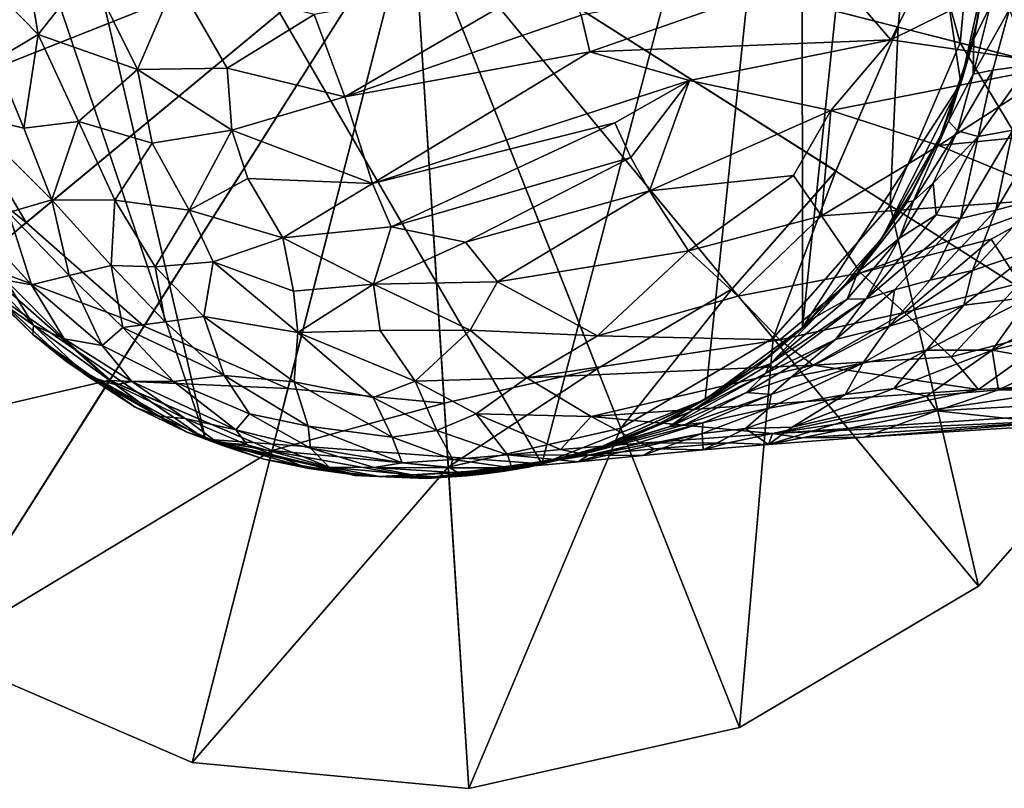
# Model space of a CAD drawing. Units: inches. Extents: x -4.56 to 4.55, y -3.28 to 3.29.
# Drawn here: x 1.55 to 2.58, y 0.9 to 1.7 of the extents above; entities that cross this region are included whole.
import ezdxf

# ---------------------------------------------------------------- set-up
doc = ezdxf.new("R2010")
doc.units = ezdxf.units.IN
doc.layers.get('0').update_dxf_attribs({"true_color": 0xc2ced6})

msp = doc.modelspace()

# ---------------------------------------------------------------- linework, layer by layer
for points in [[(1.5168, 2.2312), (2.367, 2.2694), (2.0947, 1.237), (1.5168, 2.2312)], [(2.0947, 1.237), (2.367, 2.2694), (2.2656, 1.3045), (2.0947, 1.237)], [(2.3675, 1.3798), (2.2656, 1.3045), (2.367, 2.2694), (2.3675, 1.3798)], [(2.3675, 1.3798), (2.367, 2.2694), (2.4508, 2.1753), (2.3675, 1.3798)], [(1.5168, 2.2312), (1.7428, 1.2628), (1.448, 2.1402), (1.5168, 2.2312)], [(2.0947, 1.237), (1.7428, 1.2628), (1.5168, 2.2312), (2.0947, 1.237)], [(2.3675, 1.3798), (2.4508, 2.1753), (2.5331, 1.6355), (2.3675, 1.3798)], [(2.5331, 1.6355), (2.4508, 2.1753), (2.5596, 1.7557), (2.5331, 1.6355)], [(1.5155, 1.4189), (1.448, 2.1402), (1.7428, 1.2628), (1.5155, 1.4189)], [(1.9594, 1.8244), (2.8861, 1.8833), (2.8589, 1.594), (1.9594, 1.8244)], [(1.9594, 1.8244), (2.4676, 1.6942), (2.483, 1.8577), (1.9594, 1.8244)], [(2.483, 1.8577), (2.4676, 1.6942), (2.5326, 1.6776), (2.483, 1.8577)], [(2.4676, 1.6942), (2.483, 1.8577), (2.483, 1.8577), (2.4676, 1.6942)], [(2.483, 1.8577), (2.4676, 1.6942), (2.4676, 1.6942), (2.483, 1.8577)], [(2.5326, 1.6776), (2.5499, 1.8619), (2.483, 1.8577), (2.5326, 1.6776)], [(2.5499, 1.8619), (2.5326, 1.6776), (2.8589, 1.594), (2.5499, 1.8619)], [(2.5326, 1.6776), (2.5499, 1.8619), (2.5499, 1.8619), (2.5326, 1.6776)], [(2.5499, 1.8619), (2.5326, 1.6776), (2.5326, 1.6776), (2.5499, 1.8619)], [(1.9594, 1.8244), (1.0962, 1.482), (1.0326, 1.7655), (1.9594, 1.8244)], [(1.9594, 1.8244), (1.2442, 1.232), (1.0962, 1.482), (1.9594, 1.8244)], [(1.9594, 1.8244), (1.4623, 1.04), (1.2442, 1.232), (1.9594, 1.8244)], [(1.9594, 1.8244), (1.4358, 1.7911), (1.4717, 1.6309), (1.9594, 1.8244)], [(1.9594, 1.8244), (1.729, 0.9248), (1.4623, 1.04), (1.9594, 1.8244)], [(1.9594, 1.8244), (1.4717, 1.6309), (1.5553, 1.4897), (1.9594, 1.8244)], [(1.9594, 1.8244), (1.5553, 1.4897), (1.6785, 1.3812), (1.9594, 1.8244)], [(1.9594, 1.8244), (1.6785, 1.3812), (1.8292, 1.3161), (1.9594, 1.8244)], [(1.9594, 1.8244), (2.0183, 0.8976), (1.729, 0.9248), (1.9594, 1.8244)], [(1.9594, 1.8244), (1.8292, 1.3161), (1.9926, 1.3008), (1.9594, 1.8244)], [(1.9594, 1.8244), (2.3018, 0.9612), (2.0183, 0.8976), (1.9594, 1.8244)], [(1.9594, 1.8244), (2.5517, 1.1093), (2.3018, 0.9612), (1.9594, 1.8244)], [(1.9594, 1.8244), (2.7437, 1.3273), (2.5517, 1.1093), (1.9594, 1.8244)], [(1.9594, 1.8244), (2.8589, 1.594), (2.7437, 1.3273), (1.9594, 1.8244)], [(1.9594, 1.8244), (1.9926, 1.3008), (2.1528, 1.3367), (1.9594, 1.8244)], [(1.9594, 1.8244), (2.1528, 1.3367), (2.2941, 1.4204), (1.9594, 1.8244)], [(1.9594, 1.8244), (2.2941, 1.4204), (2.4025, 1.5436), (1.9594, 1.8244)], [(1.9594, 1.8244), (2.4025, 1.5436), (2.4676, 1.6942), (1.9594, 1.8244)], [(2.4599, 1.6809), (2.5326, 1.8244), (2.3955, 1.7557), (2.4599, 1.6809)], [(2.6747, 1.7872), (2.5326, 1.8244), (2.4599, 1.6809), (2.6747, 1.7872)], [(1.5005, 1.7551), (1.5678, 1.6864), (1.549, 1.7986), (1.5005, 1.7551)], [(1.549, 1.7986), (1.5678, 1.6864), (1.6204, 1.7535), (1.549, 1.7986)], [(2.4599, 1.6809), (2.641, 1.6546), (2.6747, 1.7872), (2.4599, 1.6809)], [(1.523, 1.6598), (1.5678, 1.6864), (1.5005, 1.7551), (1.523, 1.6598)], [(1.6717, 1.6498), (1.6204, 1.7535), (1.5678, 1.6864), (1.6717, 1.6498)], [(1.7121, 1.744), (1.6204, 1.7535), (1.6717, 1.6498), (1.7121, 1.744)], [(2.1161, 1.7532), (1.8567, 1.7073), (1.8886, 1.6212), (2.1161, 1.7532)], [(1.8886, 1.6212), (2.136, 1.7066), (2.1161, 1.7532), (1.8886, 1.6212)], [(2.1451, 1.6683), (2.3955, 1.7557), (2.136, 1.7066), (2.1451, 1.6683)], [(2.4599, 1.6809), (2.3955, 1.7557), (2.1451, 1.6683), (2.4599, 1.6809)], [(2.5331, 1.6355), (2.5596, 1.7557), (2.5507, 1.7018), (2.5331, 1.6355)], [(2.5507, 1.7018), (2.5601, 1.7613), (2.5469, 1.6816), (2.5507, 1.7018)], [(2.5469, 1.6816), (2.5601, 1.7613), (2.5611, 1.7603), (2.5469, 1.6816)], [(2.5469, 1.6816), (2.5611, 1.7603), (2.564, 1.7161), (2.5469, 1.6816)], [(2.5507, 1.7018), (2.5596, 1.7557), (2.5601, 1.7613), (2.5507, 1.7018)], [(1.7656, 1.651), (1.7121, 1.744), (1.6717, 1.6498), (1.7656, 1.651)], [(1.7121, 1.744), (1.7656, 1.651), (1.8567, 1.7073), (1.7121, 1.744)], [(2.546, 1.6448), (2.564, 1.7161), (2.5841, 1.7129), (2.546, 1.6448)], [(2.546, 1.6448), (2.5469, 1.6816), (2.564, 1.7161), (2.546, 1.6448)], [(2.5841, 1.7129), (2.5667, 1.6489), (2.546, 1.6448), (2.5841, 1.7129)], [(2.6043, 1.6543), (2.5667, 1.6489), (2.5841, 1.7129), (2.6043, 1.6543)], [(1.8886, 1.6212), (1.8567, 1.7073), (1.7656, 1.651), (1.8886, 1.6212)], [(2.1451, 1.6683), (2.136, 1.7066), (1.8886, 1.6212), (2.1451, 1.6683)], [(2.5331, 1.6355), (2.5507, 1.7018), (2.5341, 1.6387), (2.5331, 1.6355)], [(2.5507, 1.7018), (2.5469, 1.6816), (2.5341, 1.6387), (2.5507, 1.7018)], [(2.4676, 1.6942), (2.4025, 1.5435), (2.4592, 1.5076), (2.4676, 1.6942)], [(2.4025, 1.5435), (2.4676, 1.6942), (2.4676, 1.6942), (2.4025, 1.5435)], [(2.4676, 1.6942), (2.4025, 1.5436), (2.4025, 1.5435), (2.4676, 1.6942)], [(2.4592, 1.5076), (2.5326, 1.6776), (2.4676, 1.6942), (2.4592, 1.5076)], [(1.5678, 1.6864), (1.523, 1.6598), (1.5527, 1.5883), (1.5678, 1.6864)], [(1.5527, 1.5883), (1.6099, 1.5954), (1.5678, 1.6864), (1.5527, 1.5883)], [(1.5678, 1.6864), (1.6099, 1.5954), (1.6717, 1.6498), (1.5678, 1.6864)], [(2.1451, 1.6683), (2.2494, 1.6383), (2.4599, 1.6809), (2.1451, 1.6683)], [(2.4599, 1.6809), (2.2494, 1.6383), (2.3972, 1.6069), (2.4599, 1.6809)], [(2.4599, 1.6809), (2.3972, 1.6069), (2.641, 1.6546), (2.4599, 1.6809)], [(2.5202, 1.5956), (2.5118, 1.5804), (2.5469, 1.6816), (2.5202, 1.5956)], [(2.5469, 1.6816), (2.5118, 1.5804), (2.5341, 1.6387), (2.5469, 1.6816)], [(2.5202, 1.5956), (2.5469, 1.6816), (2.546, 1.6448), (2.5202, 1.5956)], [(2.5326, 1.6776), (2.4592, 1.5076), (2.7437, 1.3273), (2.5326, 1.6776)], [(2.4592, 1.5076), (2.5326, 1.6776), (2.5326, 1.6776), (2.4592, 1.5076)], [(2.5326, 1.6776), (2.4592, 1.5076), (2.4592, 1.5076), (2.5326, 1.6776)], [(2.7437, 1.3273), (2.8589, 1.594), (2.5326, 1.6776), (2.7437, 1.3273)], [(1.5527, 1.5883), (1.523, 1.6598), (1.4923, 1.6031), (1.5527, 1.5883)], [(1.9176, 1.5304), (2.1451, 1.6683), (1.8886, 1.6212), (1.9176, 1.5304)], [(2.2494, 1.6383), (2.1451, 1.6683), (1.9176, 1.5304), (2.2494, 1.6383)], [(1.6099, 1.5954), (1.6871, 1.5727), (1.6717, 1.6498), (1.6099, 1.5954)], [(1.7704, 1.5863), (1.7656, 1.651), (1.6717, 1.6498), (1.7704, 1.5863)], [(1.6717, 1.6498), (1.6871, 1.5727), (1.7704, 1.5863), (1.6717, 1.6498)], [(1.8886, 1.6212), (1.7656, 1.651), (1.7704, 1.5863), (1.8886, 1.6212)], [(2.641, 1.6546), (2.3972, 1.6069), (2.5101, 1.5701), (2.641, 1.6546)], [(2.6875, 1.588), (2.641, 1.6546), (2.5101, 1.5701), (2.6875, 1.588)], [(2.5296, 1.5855), (2.546, 1.6448), (2.5667, 1.6489), (2.5296, 1.5855)], [(2.5667, 1.6489), (2.5512, 1.5795), (2.5296, 1.5855), (2.5667, 1.6489)], [(2.6043, 1.6543), (2.5512, 1.5795), (2.5667, 1.6489), (2.6043, 1.6543)], [(2.6043, 1.6543), (2.5875, 1.5861), (2.5512, 1.5795), (2.6043, 1.6543)], [(2.1712, 1.5938), (2.2494, 1.6383), (1.9176, 1.5304), (2.1712, 1.5938)], [(2.1712, 1.5938), (2.1881, 1.5578), (2.2494, 1.6383), (2.1712, 1.5938)], [(2.1881, 1.5578), (2.2076, 1.5229), (2.2494, 1.6383), (2.1881, 1.5578)], [(2.3972, 1.6069), (2.2494, 1.6383), (2.2076, 1.5229), (2.3972, 1.6069)], [(2.5341, 1.6387), (2.5118, 1.5804), (2.5331, 1.6355), (2.5341, 1.6387)], [(2.5341, 1.6387), (2.5118, 1.5804), (2.5118, 1.5804), (2.5341, 1.6387)], [(2.546, 1.6448), (2.5296, 1.5855), (2.5202, 1.5956), (2.546, 1.6448)], [(1.5553, 1.4897), (1.4717, 1.6309), (1.4093, 1.6062), (1.5553, 1.4897)], [(1.4717, 1.6309), (1.5553, 1.4897), (1.5553, 1.4897), (1.4717, 1.6309)], [(1.5553, 1.4897), (1.4717, 1.6309), (1.4717, 1.6309), (1.5553, 1.4897)], [(2.3675, 1.3798), (2.5331, 1.6355), (2.4508, 1.4735), (2.3675, 1.3798)], [(2.4508, 1.4735), (2.5331, 1.6355), (2.5118, 1.5804), (2.4508, 1.4735)], [(1.9176, 1.5304), (1.8886, 1.6212), (1.7704, 1.5863), (1.9176, 1.5304)], [(1.4093, 1.6062), (1.5036, 1.4469), (1.5553, 1.4897), (1.4093, 1.6062)], [(1.5821, 1.5133), (1.5527, 1.5883), (1.4923, 1.6031), (1.5821, 1.5133)], [(1.4923, 1.6031), (1.5367, 1.5), (1.5821, 1.5133), (1.4923, 1.6031)], [(2.2076, 1.5229), (2.3581, 1.5387), (2.3972, 1.6069), (2.2076, 1.5229)], [(2.3581, 1.5387), (2.3875, 1.4965), (2.3972, 1.6069), (2.3581, 1.5387)], [(2.3972, 1.6069), (2.3875, 1.4965), (2.5101, 1.5701), (2.3972, 1.6069)], [(1.6099, 1.5954), (1.5527, 1.5883), (1.5821, 1.5133), (1.6099, 1.5954)], [(1.5821, 1.5133), (1.6481, 1.5129), (1.6099, 1.5954), (1.5821, 1.5133)], [(1.6099, 1.5954), (1.6481, 1.5129), (1.6871, 1.5727), (1.6099, 1.5954)], [(1.9371, 1.4852), (2.1712, 1.5938), (1.9176, 1.5304), (1.9371, 1.4852)], [(2.1881, 1.5578), (2.1712, 1.5938), (1.9371, 1.4852), (2.1881, 1.5578)], [(2.5202, 1.5956), (2.4771, 1.5109), (2.5118, 1.5804), (2.5202, 1.5956)], [(2.4771, 1.5109), (2.5202, 1.5956), (2.4838, 1.5123), (2.4771, 1.5109)], [(2.5296, 1.5855), (2.4838, 1.5123), (2.5202, 1.5956), (2.5296, 1.5855)], [(2.5101, 1.5701), (2.6434, 1.515), (2.6875, 1.588), (2.5101, 1.5701)], [(2.6241, 1.5935), (2.6159, 1.5152), (2.5699, 1.5026), (2.6241, 1.5935)], [(2.5875, 1.5861), (2.6241, 1.5935), (2.5699, 1.5026), (2.5875, 1.5861)], [(1.7704, 1.5863), (1.6871, 1.5727), (1.7258, 1.5024), (1.7704, 1.5863)], [(1.7258, 1.5024), (1.7871, 1.5356), (1.7704, 1.5863), (1.7258, 1.5024)], [(1.7704, 1.5863), (1.7871, 1.5356), (1.9176, 1.5304), (1.7704, 1.5863)], [(2.5118, 1.5804), (2.45, 1.4725), (2.4508, 1.4735), (2.5118, 1.5804)], [(2.5118, 1.5804), (2.4816, 1.5212), (2.45, 1.4725), (2.5118, 1.5804)], [(2.4508, 1.4735), (2.5118, 1.5804), (2.5118, 1.5804), (2.4508, 1.4735)], [(2.4771, 1.5109), (2.4816, 1.5212), (2.5118, 1.5804), (2.4771, 1.5109)], [(2.5296, 1.5855), (2.5044, 1.5308), (2.4838, 1.5123), (2.5296, 1.5855)], [(2.5044, 1.5308), (2.5296, 1.5855), (2.5512, 1.5795), (2.5044, 1.5308)], [(2.5044, 1.5308), (2.5512, 1.5795), (2.5073, 1.4976), (2.5044, 1.5308)], [(2.5327, 1.4938), (2.5073, 1.4976), (2.5512, 1.5795), (2.5327, 1.4938)], [(2.5699, 1.5026), (2.5327, 1.4938), (2.5875, 1.5861), (2.5699, 1.5026)], [(2.5512, 1.5795), (2.5875, 1.5861), (2.5327, 1.4938), (2.5512, 1.5795)], [(1.7258, 1.5024), (1.6871, 1.5727), (1.6481, 1.5129), (1.7258, 1.5024)], [(2.5101, 1.5701), (2.3875, 1.4965), (2.6434, 1.515), (2.5101, 1.5701)], [(1.9371, 1.4852), (2.0148, 1.4691), (2.1881, 1.5578), (1.9371, 1.4852)], [(2.2076, 1.5229), (2.1881, 1.5578), (2.0148, 1.4691), (2.2076, 1.5229)], [(1.8239, 1.4737), (1.7871, 1.5356), (1.7258, 1.5024), (1.8239, 1.4737)], [(1.9176, 1.5304), (1.7871, 1.5356), (1.8239, 1.4737), (1.9176, 1.5304)], [(2.2076, 1.5229), (2.2484, 1.4599), (2.3581, 1.5387), (2.2076, 1.5229)], [(2.3581, 1.5387), (2.2484, 1.4599), (2.3875, 1.4965), (2.3581, 1.5387)], [(2.2941, 1.4203), (2.4025, 1.5435), (2.4025, 1.5436), (2.2941, 1.4203)], [(2.4025, 1.5436), (2.2941, 1.4204), (2.2941, 1.4203), (2.4025, 1.5436)], [(2.4025, 1.5435), (2.2941, 1.4203), (2.3369, 1.3687), (2.4025, 1.5435)], [(2.3369, 1.3687), (2.4592, 1.5076), (2.4025, 1.5435), (2.3369, 1.3687)], [(1.9176, 1.5304), (1.8239, 1.4737), (1.9371, 1.4852), (1.9176, 1.5304)], [(2.5044, 1.5308), (2.5073, 1.4976), (2.4689, 1.4732), (2.5044, 1.5308)], [(2.4838, 1.5123), (2.5044, 1.5308), (2.4689, 1.4732), (2.4838, 1.5123)], [(2.0484, 1.4275), (2.2076, 1.5229), (2.0148, 1.4691), (2.0484, 1.4275)], [(2.2484, 1.4599), (2.2076, 1.5229), (2.0484, 1.4275), (2.2484, 1.4599)], [(2.3875, 1.4965), (2.4283, 1.4371), (2.6434, 1.515), (2.3875, 1.4965)], [(2.6434, 1.515), (2.4283, 1.4371), (2.5651, 1.4721), (2.6434, 1.515)], [(2.45, 1.4725), (2.4816, 1.5212), (2.4771, 1.5109), (2.45, 1.4725)], [(2.6159, 1.5152), (2.6095, 1.461), (2.5455, 1.4396), (2.6159, 1.5152)], [(2.6159, 1.5152), (2.5455, 1.4396), (2.5699, 1.5026), (2.6159, 1.5152)], [(2.5651, 1.4721), (2.595, 1.4263), (2.6434, 1.515), (2.5651, 1.4721)], [(1.5821, 1.5133), (1.5367, 1.5), (1.6004, 1.4342), (1.5821, 1.5133)], [(1.6004, 1.4342), (1.6441, 1.4448), (1.5821, 1.5133), (1.6004, 1.4342)], [(1.6481, 1.5129), (1.5821, 1.5133), (1.6441, 1.4448), (1.6481, 1.5129)], [(1.6441, 1.4448), (1.6904, 1.4432), (1.6481, 1.5129), (1.6441, 1.4448)], [(1.7258, 1.5024), (1.6481, 1.5129), (1.6904, 1.4432), (1.7258, 1.5024)], [(2.4592, 1.5076), (2.3369, 1.3687), (2.5517, 1.1093), (2.4592, 1.5076)], [(2.3369, 1.3687), (2.4592, 1.5076), (2.4592, 1.5076), (2.3369, 1.3687)], [(2.4592, 1.5076), (2.3369, 1.3687), (2.3369, 1.3687), (2.4592, 1.5076)], [(2.4838, 1.5123), (2.4689, 1.4732), (2.4254, 1.4378), (2.4838, 1.5123)], [(2.4254, 1.4378), (2.4771, 1.5109), (2.4838, 1.5123), (2.4254, 1.4378)], [(2.45, 1.4725), (2.4771, 1.5109), (2.4254, 1.4378), (2.45, 1.4725)], [(2.5517, 1.1093), (2.7437, 1.3273), (2.4592, 1.5076), (2.5517, 1.1093)], [(1.5367, 1.5), (1.4882, 1.5036), (1.5608, 1.4243), (1.5367, 1.5)], [(1.4882, 1.5036), (1.5341, 1.4293), (1.5608, 1.4243), (1.4882, 1.5036)], [(1.5608, 1.4243), (1.6004, 1.4342), (1.5367, 1.5), (1.5608, 1.4243)], [(1.6904, 1.4432), (1.751, 1.4485), (1.7258, 1.5024), (1.6904, 1.4432)], [(1.7258, 1.5024), (1.751, 1.4485), (1.8239, 1.4737), (1.7258, 1.5024)], [(2.2484, 1.4599), (2.2998, 1.4126), (2.3875, 1.4965), (2.2484, 1.4599)], [(2.3875, 1.4965), (2.2998, 1.4126), (2.4283, 1.4371), (2.3875, 1.4965)], [(2.4343, 1.4097), (2.5073, 1.4976), (2.5327, 1.4938), (2.4343, 1.4097)], [(2.4689, 1.4732), (2.5073, 1.4976), (2.4343, 1.4097), (2.4689, 1.4732)], [(2.5012, 1.4293), (2.5327, 1.4938), (2.5699, 1.5026), (2.5012, 1.4293)], [(2.5699, 1.5026), (2.5455, 1.4396), (2.5012, 1.4293), (2.5699, 1.5026)], [(1.6785, 1.3812), (1.5553, 1.4897), (1.5036, 1.4469), (1.6785, 1.3812)], [(1.5553, 1.4897), (1.6785, 1.3812), (1.6785, 1.3812), (1.5553, 1.4897)], [(1.6785, 1.3812), (1.5553, 1.4897), (1.5553, 1.4897), (1.6785, 1.3812)], [(1.9371, 1.4852), (1.8239, 1.4737), (1.9188, 1.4252), (1.9371, 1.4852)], [(2.0148, 1.4691), (1.9371, 1.4852), (1.9188, 1.4252), (2.0148, 1.4691)], [(2.5327, 1.4938), (2.4639, 1.4192), (2.4343, 1.4097), (2.5327, 1.4938)], [(2.5012, 1.4293), (2.4639, 1.4192), (2.5327, 1.4938), (2.5012, 1.4293)], [(1.8351, 1.4178), (1.8239, 1.4737), (1.751, 1.4485), (1.8351, 1.4178)], [(1.9188, 1.4252), (1.8239, 1.4737), (1.8351, 1.4178), (1.9188, 1.4252)], [(2.3675, 1.3798), (2.4508, 1.4735), (2.45, 1.4725), (2.3675, 1.3798)], [(1.4868, 1.4641), (1.524, 1.4096), (1.5631, 1.3821), (1.4868, 1.4641)], [(1.5631, 1.3821), (1.5341, 1.4293), (1.4868, 1.4641), (1.5631, 1.3821)], [(2.0484, 1.4275), (2.0148, 1.4691), (1.9188, 1.4252), (2.0484, 1.4275)], [(2.45, 1.4725), (2.3675, 1.3798), (2.3675, 1.3798), (2.45, 1.4725)], [(2.3675, 1.3798), (2.45, 1.4725), (2.4135, 1.4266), (2.3675, 1.3798)], [(2.4254, 1.4378), (2.4135, 1.4266), (2.45, 1.4725), (2.4254, 1.4378)], [(2.4343, 1.4097), (2.4142, 1.4093), (2.4689, 1.4732), (2.4343, 1.4097)], [(2.4254, 1.4378), (2.4689, 1.4732), (2.4142, 1.4093), (2.4254, 1.4378)], [(2.4283, 1.4371), (2.4742, 1.3956), (2.5651, 1.4721), (2.4283, 1.4371)], [(2.5651, 1.4721), (2.4742, 1.3956), (2.595, 1.4263), (2.5651, 1.4721)], [(2.2484, 1.4599), (2.0484, 1.4275), (2.1532, 1.3712), (2.2484, 1.4599)], [(2.2998, 1.4126), (2.2484, 1.4599), (2.1532, 1.3712), (2.2998, 1.4126)], [(2.6095, 1.461), (2.5365, 1.4032), (2.5455, 1.4396), (2.6095, 1.461)], [(2.6095, 1.461), (2.6053, 1.4117), (2.5365, 1.4032), (2.6095, 1.461)], [(1.6426, 1.3246), (1.5037, 1.4469), (1.2442, 1.232), (1.6426, 1.3246)], [(1.6426, 1.3245), (1.5036, 1.4469), (1.5037, 1.4469), (1.6426, 1.3245)], [(1.5036, 1.4469), (1.6426, 1.3245), (1.6785, 1.3812), (1.5036, 1.4469)], [(1.5037, 1.4469), (1.6426, 1.3246), (1.6426, 1.3245), (1.5037, 1.4469)], [(1.6441, 1.4448), (1.6004, 1.4342), (1.6565, 1.3798), (1.6441, 1.4448)], [(1.7007, 1.3859), (1.6904, 1.4432), (1.6441, 1.4448), (1.7007, 1.3859)], [(1.6565, 1.3798), (1.7007, 1.3859), (1.6441, 1.4448), (1.6565, 1.3798)], [(1.751, 1.4485), (1.6904, 1.4432), (1.7411, 1.3914), (1.751, 1.4485)], [(1.7007, 1.3859), (1.7411, 1.3914), (1.6904, 1.4432), (1.7007, 1.3859)], [(1.751, 1.4485), (1.7411, 1.3914), (1.8395, 1.3746), (1.751, 1.4485)], [(1.8395, 1.3746), (1.8351, 1.4178), (1.751, 1.4485), (1.8395, 1.3746)], [(1.6004, 1.4342), (1.5608, 1.4243), (1.6349, 1.3608), (1.6004, 1.4342)], [(1.6349, 1.3608), (1.6565, 1.3798), (1.6004, 1.4342), (1.6349, 1.3608)], [(2.2998, 1.4126), (2.3437, 1.367), (2.4283, 1.4371), (2.2998, 1.4126)], [(2.4283, 1.4371), (2.3437, 1.367), (2.4742, 1.3956), (2.4283, 1.4371)], [(2.4142, 1.4093), (2.3818, 1.3914), (2.4254, 1.4378), (2.4142, 1.4093)], [(2.4254, 1.4378), (2.3818, 1.3914), (2.4135, 1.4266), (2.4254, 1.4378)], [(2.5365, 1.4032), (2.4583, 1.3811), (2.5455, 1.4396), (2.5365, 1.4032)], [(2.4583, 1.3811), (2.5012, 1.4293), (2.5455, 1.4396), (2.4583, 1.3811)], [(1.5608, 1.4243), (1.5341, 1.4293), (1.595, 1.368), (1.5608, 1.4243)], [(1.595, 1.368), (1.5341, 1.4293), (1.5631, 1.3821), (1.595, 1.368)], [(1.595, 1.368), (1.6349, 1.3608), (1.5608, 1.4243), (1.595, 1.368)], [(1.9188, 1.4252), (1.8351, 1.4178), (1.8395, 1.3746), (1.9188, 1.4252)], [(1.8395, 1.3746), (1.9256, 1.3767), (1.9188, 1.4252), (1.8395, 1.3746)], [(1.9188, 1.4252), (2.0197, 1.3771), (2.0484, 1.4275), (1.9188, 1.4252)], [(1.9256, 1.3767), (2.0197, 1.3771), (1.9188, 1.4252), (1.9256, 1.3767)], [(2.1532, 1.3712), (2.0484, 1.4275), (2.0197, 1.3771), (2.1532, 1.3712)], [(2.4135, 1.4266), (2.3818, 1.3914), (2.3675, 1.3798), (2.4135, 1.4266)], [(2.4639, 1.4192), (2.5012, 1.4293), (2.4583, 1.3811), (2.4639, 1.4192)], [(2.4742, 1.3956), (2.523, 1.3491), (2.595, 1.4263), (2.4742, 1.3956)], [(2.595, 1.4263), (2.523, 1.3491), (2.6423, 1.3797), (2.595, 1.4263)], [(1.5155, 1.4189), (1.5982, 1.3436), (1.5164, 1.418), (1.5155, 1.4189)], [(1.5982, 1.3436), (1.5155, 1.4189), (1.7428, 1.2628), (1.5982, 1.3436)], [(1.5164, 1.418), (1.5982, 1.3436), (1.5164, 1.418), (1.5164, 1.418)], [(1.524, 1.4096), (1.5164, 1.418), (1.5622, 1.3724), (1.524, 1.4096)], [(1.5164, 1.418), (1.5982, 1.3436), (1.5982, 1.3436), (1.5164, 1.418)], [(1.5622, 1.3724), (1.5164, 1.418), (1.5982, 1.3436), (1.5622, 1.3724)], [(2.1528, 1.3367), (2.2941, 1.4203), (2.2941, 1.4204), (2.1528, 1.3367)], [(2.2941, 1.4204), (2.1528, 1.3367), (2.1528, 1.3367), (2.2941, 1.4204)], [(2.2941, 1.4203), (2.1528, 1.3367), (2.1776, 1.2743), (2.2941, 1.4203)], [(2.1532, 1.3712), (2.3437, 1.367), (2.2998, 1.4126), (2.1532, 1.3712)], [(2.1776, 1.2743), (2.3369, 1.3687), (2.2941, 1.4203), (2.1776, 1.2743)], [(2.4583, 1.3811), (2.4022, 1.3674), (2.4639, 1.4192), (2.4583, 1.3811)], [(2.4022, 1.3674), (2.4343, 1.4097), (2.4639, 1.4192), (2.4022, 1.3674)], [(2.6053, 1.4117), (2.4972, 1.3561), (2.5365, 1.4032), (2.6053, 1.4117)], [(2.6053, 1.4117), (2.5659, 1.3562), (2.4972, 1.3561), (2.6053, 1.4117)], [(2.5659, 1.3562), (2.6848, 1.42), (2.7268, 1.3946), (2.5659, 1.3562)], [(2.5659, 1.3562), (2.6053, 1.4117), (2.6848, 1.42), (2.5659, 1.3562)], [(1.5631, 1.3821), (1.524, 1.4096), (1.5622, 1.3724), (1.5631, 1.3821)], [(2.4343, 1.4097), (2.3288, 1.3315), (2.3338, 1.3417), (2.4343, 1.4097)], [(2.4343, 1.4097), (2.4022, 1.3674), (2.3288, 1.3315), (2.4343, 1.4097)], [(2.3338, 1.3417), (2.4142, 1.4093), (2.4343, 1.4097), (2.3338, 1.3417)], [(2.3818, 1.3914), (2.4142, 1.4093), (2.3338, 1.3417), (2.3818, 1.3914)], [(2.5365, 1.4032), (2.4307, 1.3425), (2.4583, 1.3811), (2.5365, 1.4032)], [(2.5365, 1.4032), (2.4972, 1.3561), (2.4307, 1.3425), (2.5365, 1.4032)], [(1.7411, 1.3914), (1.7007, 1.3859), (1.7625, 1.3296), (1.7411, 1.3914)], [(1.8356, 1.3231), (1.8395, 1.3746), (1.7411, 1.3914), (1.8356, 1.3231)], [(1.7411, 1.3914), (1.7625, 1.3296), (1.8356, 1.3231), (1.7411, 1.3914)], [(2.3675, 1.3798), (2.3818, 1.3914), (2.3165, 1.3357), (2.3675, 1.3798)], [(2.3338, 1.3417), (2.3165, 1.3357), (2.3818, 1.3914), (2.3338, 1.3417)], [(2.3437, 1.367), (2.3786, 1.3404), (2.4742, 1.3956), (2.3437, 1.367)], [(2.3786, 1.3404), (2.523, 1.3491), (2.4742, 1.3956), (2.3786, 1.3404)], [(2.634, 1.344), (2.5659, 1.3562), (2.7268, 1.3946), (2.634, 1.344)], [(1.5622, 1.3724), (1.6185, 1.3297), (1.5631, 1.3821), (1.5622, 1.3724)], [(1.6492, 1.3197), (1.595, 1.368), (1.5631, 1.3821), (1.6492, 1.3197)], [(1.5631, 1.3821), (1.6185, 1.3297), (1.6492, 1.3197), (1.5631, 1.3821)], [(1.8292, 1.3161), (1.6785, 1.3812), (1.6426, 1.3245), (1.8292, 1.3161)], [(1.7625, 1.3296), (1.7007, 1.3859), (1.6565, 1.3798), (1.7625, 1.3296)], [(1.6785, 1.3812), (1.8292, 1.3161), (1.8292, 1.3161), (1.6785, 1.3812)], [(1.8292, 1.3161), (1.6785, 1.3812), (1.6785, 1.3812), (1.8292, 1.3161)], [(2.4583, 1.3811), (2.3556, 1.3279), (2.4022, 1.3674), (2.4583, 1.3811)], [(2.4583, 1.3811), (2.4307, 1.3425), (2.3556, 1.3279), (2.4583, 1.3811)], [(1.5982, 1.3436), (1.6693, 1.2965), (1.5622, 1.3724), (1.5982, 1.3436)], [(1.5622, 1.3724), (1.6693, 1.2965), (1.6185, 1.3297), (1.5622, 1.3724)], [(1.6349, 1.3608), (1.7094, 1.3232), (1.6565, 1.3798), (1.6349, 1.3608)], [(1.6565, 1.3798), (1.7094, 1.3232), (1.7625, 1.3296), (1.6565, 1.3798)], [(1.8395, 1.3746), (1.8356, 1.3231), (1.9182, 1.3065), (1.8395, 1.3746)], [(1.8395, 1.3746), (1.9623, 1.3236), (1.9256, 1.3767), (1.8395, 1.3746)], [(1.8395, 1.3746), (1.9182, 1.3065), (1.9623, 1.3236), (1.8395, 1.3746)], [(1.9256, 1.3767), (1.9623, 1.3236), (2.0197, 1.3771), (1.9256, 1.3767)], [(1.9623, 1.3236), (2.0792, 1.3271), (2.0197, 1.3771), (1.9623, 1.3236)], [(2.0792, 1.3271), (2.1532, 1.3712), (2.0197, 1.3771), (2.0792, 1.3271)], [(2.3437, 1.367), (2.1532, 1.3712), (2.0792, 1.3271), (2.3437, 1.367)], [(2.2677, 1.3059), (2.2656, 1.3045), (2.3675, 1.3798), (2.2677, 1.3059)], [(2.3675, 1.3798), (2.2656, 1.3045), (2.3675, 1.3798), (2.3675, 1.3798)], [(2.3295, 1.3478), (2.2677, 1.3059), (2.3675, 1.3798), (2.3295, 1.3478)], [(2.3675, 1.3798), (2.3165, 1.3357), (2.3295, 1.3478), (2.3675, 1.3798)], [(2.523, 1.3491), (2.5517, 1.3149), (2.6423, 1.3797), (2.523, 1.3491)], [(2.5517, 1.3149), (2.7089, 1.324), (2.6423, 1.3797), (2.5517, 1.3149)], [(1.6658, 1.3233), (1.6349, 1.3608), (1.595, 1.368), (1.6658, 1.3233)], [(1.6492, 1.3197), (1.6658, 1.3233), (1.595, 1.368), (1.6492, 1.3197)], [(1.6349, 1.3608), (1.6658, 1.3233), (1.7094, 1.3232), (1.6349, 1.3608)], [(2.3786, 1.3404), (2.3437, 1.367), (2.0792, 1.3271), (2.3786, 1.3404)], [(2.3369, 1.3687), (2.1776, 1.2743), (2.3018, 0.9612), (2.3369, 1.3687)], [(2.1776, 1.2743), (2.3369, 1.3687), (2.3369, 1.3687), (2.1776, 1.2743)], [(2.3369, 1.3687), (2.1776, 1.2743), (2.1776, 1.2743), (2.3369, 1.3687)], [(2.3018, 0.9612), (2.5517, 1.1093), (2.3369, 1.3687), (2.3018, 0.9612)], [(2.3091, 1.3117), (2.3288, 1.3315), (2.4022, 1.3674), (2.3091, 1.3117)], [(2.4022, 1.3674), (2.3556, 1.3279), (2.3091, 1.3117), (2.4022, 1.3674)], [(2.4972, 1.3561), (2.463, 1.3159), (2.4121, 1.3097), (2.4972, 1.3561)], [(2.4307, 1.3425), (2.4972, 1.3561), (2.4121, 1.3097), (2.4307, 1.3425)], [(2.5659, 1.3562), (2.463, 1.3159), (2.4972, 1.3561), (2.5659, 1.3562)], [(2.463, 1.3159), (2.5659, 1.3562), (2.4973, 1.308), (2.463, 1.3159)], [(2.5659, 1.3562), (2.5727, 1.3147), (2.4973, 1.308), (2.5659, 1.3562)], [(2.5659, 1.3562), (2.634, 1.344), (2.5727, 1.3147), (2.5659, 1.3562)], [(1.5982, 1.3436), (1.7433, 1.2628), (1.5982, 1.3436), (1.5982, 1.3436)], [(1.7433, 1.2628), (1.7228, 1.2705), (1.5982, 1.3436), (1.7433, 1.2628)], [(1.7228, 1.2705), (1.6693, 1.2965), (1.5982, 1.3436), (1.7228, 1.2705)], [(1.5982, 1.3436), (1.7428, 1.2628), (1.7433, 1.2628), (1.5982, 1.3436)], [(2.1465, 1.2868), (2.3786, 1.3404), (2.0792, 1.3271), (2.1465, 1.2868)], [(2.5517, 1.3149), (2.3786, 1.3404), (2.1465, 1.2868), (2.5517, 1.3149)], [(2.3165, 1.3357), (2.3338, 1.3417), (2.2499, 1.2914), (2.3165, 1.3357)], [(2.2499, 1.2914), (2.3338, 1.3417), (2.3288, 1.3315), (2.2499, 1.2914)], [(2.3165, 1.3357), (2.2677, 1.3059), (2.3295, 1.3478), (2.3165, 1.3357)], [(2.4307, 1.3425), (2.4121, 1.3097), (2.3322, 1.2954), (2.4307, 1.3425)], [(2.3322, 1.2954), (2.3349, 1.3096), (2.4307, 1.3425), (2.3322, 1.2954)], [(2.3349, 1.3096), (2.3556, 1.3279), (2.4307, 1.3425), (2.3349, 1.3096)], [(2.5517, 1.3149), (2.523, 1.3491), (2.3786, 1.3404), (2.5517, 1.3149)], [(2.8851, 1.3405), (2.5727, 1.3147), (2.634, 1.344), (2.8851, 1.3405)], [(2.8128, 1.3093), (2.5727, 1.3147), (2.8851, 1.3405), (2.8128, 1.3093)], [(1.6932, 1.2871), (1.6492, 1.3197), (1.6185, 1.3297), (1.6932, 1.2871)], [(1.6932, 1.2871), (1.6185, 1.3297), (1.6693, 1.2965), (1.6932, 1.2871)], [(1.7094, 1.3232), (1.789, 1.2894), (1.7625, 1.3296), (1.7094, 1.3232)], [(1.7625, 1.3296), (1.789, 1.2894), (1.8503, 1.2766), (1.7625, 1.3296)], [(1.8503, 1.2766), (1.8356, 1.3231), (1.7625, 1.3296), (1.8503, 1.2766)], [(2.1528, 1.3367), (1.9926, 1.3008), (1.9927, 1.3008), (2.1528, 1.3367)], [(2.1528, 1.3367), (1.9927, 1.3008), (1.9969, 1.2338), (2.1528, 1.3367)], [(1.9927, 1.3008), (2.1528, 1.3367), (2.1528, 1.3367), (1.9927, 1.3008)], [(1.9969, 1.2338), (2.1776, 1.2743), (2.1528, 1.3367), (1.9969, 1.2338)], [(2.3288, 1.3315), (2.2279, 1.2758), (2.2499, 1.2914), (2.3288, 1.3315)], [(2.3288, 1.3315), (2.3091, 1.3117), (2.2279, 1.2758), (2.3288, 1.3315)], [(2.2677, 1.3059), (2.3165, 1.3357), (2.2294, 1.2837), (2.2677, 1.3059)], [(2.2499, 1.2914), (2.2294, 1.2837), (2.3165, 1.3357), (2.2499, 1.2914)], [(1.2442, 1.232), (1.4623, 1.04), (1.6426, 1.3246), (1.2442, 1.232)], [(1.8126, 1.2511), (1.6426, 1.3246), (1.4623, 1.04), (1.8126, 1.2511)], [(1.6426, 1.3246), (1.8126, 1.2511), (1.8126, 1.2511), (1.6426, 1.3246)], [(1.8126, 1.2511), (1.6426, 1.3245), (1.6426, 1.3246), (1.8126, 1.2511)], [(1.6426, 1.3245), (1.8126, 1.2511), (1.8292, 1.3161), (1.6426, 1.3245)], [(1.7215, 1.2846), (1.6658, 1.3233), (1.6492, 1.3197), (1.7215, 1.2846)], [(1.7215, 1.2846), (1.6492, 1.3197), (1.6932, 1.2871), (1.7215, 1.2846)], [(1.6658, 1.3233), (1.7215, 1.2846), (1.7746, 1.2729), (1.6658, 1.3233)], [(1.7746, 1.2729), (1.7094, 1.3232), (1.6658, 1.3233), (1.7746, 1.2729)], [(1.7094, 1.3232), (1.7746, 1.2729), (1.789, 1.2894), (1.7094, 1.3232)], [(1.9383, 1.2649), (1.9182, 1.3065), (1.8356, 1.3231), (1.9383, 1.2649)], [(1.8356, 1.3231), (1.8503, 1.2766), (1.9383, 1.2649), (1.8356, 1.3231)], [(1.9623, 1.3236), (1.9182, 1.3065), (1.9849, 1.2722), (1.9623, 1.3236)], [(2.026, 1.2896), (2.0792, 1.3271), (1.9623, 1.3236), (2.026, 1.2896)], [(1.9849, 1.2722), (2.026, 1.2896), (1.9623, 1.3236), (1.9849, 1.2722)], [(2.1465, 1.2868), (2.0792, 1.3271), (2.026, 1.2896), (2.1465, 1.2868)], [(2.3556, 1.3279), (2.3349, 1.3096), (2.3091, 1.3117), (2.3556, 1.3279)], [(2.8158, 1.3005), (2.7089, 1.324), (2.3362, 1.2688), (2.8158, 1.3005)], [(2.3362, 1.2688), (2.7089, 1.324), (2.5517, 1.3149), (2.3362, 1.2688)], [(2.5517, 1.1093), (2.7437, 1.3273), (2.7437, 1.3273), (2.5517, 1.1093)], [(2.7437, 1.3273), (2.5517, 1.1093), (2.5517, 1.1093), (2.7437, 1.3273)], [(1.9927, 1.3008), (1.8292, 1.3161), (1.8126, 1.2511), (1.9927, 1.3008)], [(1.8292, 1.3161), (1.9927, 1.3008), (1.9926, 1.3008), (1.8292, 1.3161)], [(1.9926, 1.3008), (1.8292, 1.3161), (1.8292, 1.3161), (1.9926, 1.3008)], [(2.5517, 1.3149), (2.1465, 1.2868), (2.3362, 1.2688), (2.5517, 1.3149)], [(2.3091, 1.3117), (2.2448, 1.2783), (2.2279, 1.2758), (2.3091, 1.3117)], [(2.3091, 1.3117), (2.3349, 1.3096), (2.2448, 1.2783), (2.3091, 1.3117)], [(2.3349, 1.3096), (2.2634, 1.2799), (2.2448, 1.2783), (2.3349, 1.3096)], [(2.2634, 1.2799), (2.3349, 1.3096), (2.3322, 1.2954), (2.2634, 1.2799)], [(2.3079, 1.274), (2.4121, 1.3097), (2.3566, 1.2754), (2.3079, 1.274)], [(2.3079, 1.274), (2.3322, 1.2954), (2.4121, 1.3097), (2.3079, 1.274)], [(2.463, 1.3159), (2.4973, 1.308), (2.3566, 1.2754), (2.463, 1.3159)], [(2.4121, 1.3097), (2.463, 1.3159), (2.3566, 1.2754), (2.4121, 1.3097)], [(2.5727, 1.3147), (2.5076, 1.2926), (2.4973, 1.308), (2.5727, 1.3147)], [(2.5727, 1.3147), (2.8128, 1.3093), (2.5076, 1.2926), (2.5727, 1.3147)], [(2.8128, 1.3093), (2.6419, 1.2784), (2.5076, 1.2926), (2.8128, 1.3093)], [(1.8126, 1.2511), (1.9969, 1.2338), (1.9927, 1.3008), (1.8126, 1.2511)], [(1.9182, 1.3065), (1.9383, 1.2649), (1.9849, 1.2722), (1.9182, 1.3065)], [(2.0947, 1.237), (2.2656, 1.3045), (2.1546, 1.254), (2.0947, 1.237)], [(2.1546, 1.254), (2.1546, 1.254), (2.2677, 1.3059), (2.1546, 1.254)], [(2.2677, 1.3059), (2.2163, 1.2788), (2.1546, 1.254), (2.2677, 1.3059)], [(2.2677, 1.3059), (2.1546, 1.254), (2.2656, 1.3045), (2.2677, 1.3059)], [(2.2677, 1.3059), (2.2294, 1.2837), (2.2163, 1.2788), (2.2677, 1.3059)], [(2.3321, 1.2574), (2.4973, 1.308), (2.5076, 1.2926), (2.3321, 1.2574)], [(2.4973, 1.308), (2.3321, 1.2574), (2.3566, 1.2754), (2.4973, 1.308)], [(2.6631, 1.2837), (2.8158, 1.3005), (2.3362, 1.2688), (2.6631, 1.2837)], [(1.6932, 1.2871), (1.6693, 1.2965), (1.7228, 1.2705), (1.6932, 1.2871)], [(1.789, 1.2894), (1.7746, 1.2729), (1.8526, 1.2537), (1.789, 1.2894)], [(1.8526, 1.2537), (1.8503, 1.2766), (1.789, 1.2894), (1.8526, 1.2537)], [(1.9849, 1.2722), (2.0588, 1.2467), (2.026, 1.2896), (1.9849, 1.2722)], [(2.1143, 1.2522), (2.1465, 1.2868), (2.026, 1.2896), (2.1143, 1.2522)], [(2.1143, 1.2522), (2.026, 1.2896), (2.0588, 1.2467), (2.1143, 1.2522)], [(2.1619, 1.2563), (2.2294, 1.2837), (2.2499, 1.2914), (2.1619, 1.2563)], [(2.2499, 1.2914), (2.1775, 1.261), (2.1619, 1.2563), (2.2499, 1.2914)], [(2.2499, 1.2914), (2.2279, 1.2758), (2.1775, 1.261), (2.2499, 1.2914)], [(2.3322, 1.2954), (2.2626, 1.2688), (2.2634, 1.2799), (2.3322, 1.2954)], [(2.3079, 1.274), (2.2626, 1.2688), (2.3322, 1.2954), (2.3079, 1.274)], [(2.5076, 1.2926), (2.4321, 1.2652), (2.3321, 1.2574), (2.5076, 1.2926)], [(2.4321, 1.2652), (2.5076, 1.2926), (2.6419, 1.2784), (2.4321, 1.2652)], [(1.7215, 1.2846), (1.6932, 1.2871), (1.7549, 1.2598), (1.7215, 1.2846)], [(1.7228, 1.2705), (1.7549, 1.2598), (1.6932, 1.2871), (1.7228, 1.2705)], [(1.7746, 1.2729), (1.7215, 1.2846), (1.7866, 1.2572), (1.7746, 1.2729)], [(1.7549, 1.2598), (1.7866, 1.2572), (1.7215, 1.2846), (1.7549, 1.2598)], [(2.1465, 1.2868), (2.1143, 1.2522), (2.1988, 1.2589), (2.1465, 1.2868)], [(2.1221, 1.243), (2.2448, 1.2783), (2.2634, 1.2799), (2.1221, 1.243)], [(2.2634, 1.2799), (2.1667, 1.2501), (2.1221, 1.243), (2.2634, 1.2799)], [(2.2279, 1.2758), (2.2448, 1.2783), (2.1221, 1.243), (2.2279, 1.2758)], [(2.1465, 1.2868), (2.1988, 1.2589), (2.3362, 1.2688), (2.1465, 1.2868)], [(2.2163, 1.2788), (2.2294, 1.2837), (2.1546, 1.254), (2.2163, 1.2788)], [(2.2294, 1.2837), (2.1619, 1.2563), (2.1546, 1.254), (2.2294, 1.2837)], [(2.1667, 1.2501), (2.2634, 1.2799), (2.2626, 1.2688), (2.1667, 1.2501)], [(2.6631, 1.2837), (2.3362, 1.2688), (2.3676, 1.2645), (2.6631, 1.2837)], [(2.3676, 1.2645), (2.4321, 1.2652), (2.6631, 1.2837), (2.3676, 1.2645)], [(2.6419, 1.2784), (2.6631, 1.2837), (2.4321, 1.2652), (2.6419, 1.2784)], [(1.7607, 1.2563), (1.7228, 1.2705), (1.7433, 1.2628), (1.7607, 1.2563)], [(1.7549, 1.2598), (1.7228, 1.2705), (1.8038, 1.242), (1.7549, 1.2598)], [(1.8038, 1.242), (1.7228, 1.2705), (1.7607, 1.2563), (1.8038, 1.242)], [(1.8722, 1.2338), (1.8526, 1.2537), (1.7746, 1.2729), (1.8722, 1.2338)], [(1.7746, 1.2729), (1.7866, 1.2572), (1.8722, 1.2338), (1.7746, 1.2729)], [(1.9486, 1.2383), (1.9383, 1.2649), (1.8503, 1.2766), (1.9486, 1.2383)], [(1.8503, 1.2766), (1.8526, 1.2537), (1.9486, 1.2383), (1.8503, 1.2766)], [(1.9383, 1.2649), (2.0018, 1.2417), (1.9849, 1.2722), (1.9383, 1.2649)], [(1.9849, 1.2722), (2.0018, 1.2417), (2.0588, 1.2467), (1.9849, 1.2722)], [(2.1776, 1.2743), (1.9969, 1.2338), (2.0183, 0.8976), (2.1776, 1.2743)], [(1.9969, 1.2338), (2.1776, 1.2743), (2.1776, 1.2743), (1.9969, 1.2338)], [(2.1776, 1.2743), (1.9969, 1.2338), (1.9969, 1.2338), (2.1776, 1.2743)], [(2.0183, 0.8976), (2.3018, 0.9612), (2.1776, 1.2743), (2.0183, 0.8976)], [(2.1221, 1.243), (2.1211, 1.2443), (2.2279, 1.2758), (2.1221, 1.243)], [(2.1775, 1.261), (2.2279, 1.2758), (2.1211, 1.2443), (2.1775, 1.261)], [(2.1329, 1.2392), (2.2626, 1.2688), (2.2005, 1.2459), (2.1329, 1.2392)], [(2.1329, 1.2392), (2.1667, 1.2501), (2.2626, 1.2688), (2.1329, 1.2392)], [(2.2902, 1.259), (2.3362, 1.2688), (2.1988, 1.2589), (2.2902, 1.259)], [(2.2005, 1.2459), (2.2626, 1.2688), (2.2637, 1.2518), (2.2005, 1.2459)], [(2.2637, 1.2518), (2.2626, 1.2688), (2.3079, 1.274), (2.2637, 1.2518)], [(2.3321, 1.2574), (2.2637, 1.2518), (2.3079, 1.274), (2.3321, 1.2574)], [(2.3362, 1.2688), (2.2902, 1.259), (2.3321, 1.2574), (2.3362, 1.2688)], [(2.3079, 1.274), (2.3566, 1.2754), (2.3321, 1.2574), (2.3079, 1.274)], [(2.3321, 1.2574), (2.3676, 1.2645), (2.3362, 1.2688), (2.3321, 1.2574)], [(1.7428, 1.2628), (1.8992, 1.2249), (1.906, 1.2245), (1.7428, 1.2628)], [(1.7433, 1.2628), (1.7428, 1.2628), (1.906, 1.2245), (1.7433, 1.2628)], [(1.7428, 1.2628), (1.97, 1.2221), (1.8992, 1.2249), (1.7428, 1.2628)], [(1.97, 1.2221), (1.7428, 1.2628), (2.0947, 1.237), (1.97, 1.2221)], [(1.906, 1.2245), (1.7607, 1.2563), (1.7433, 1.2628), (1.906, 1.2245)], [(1.7433, 1.2628), (1.906, 1.2245), (1.906, 1.2245), (1.7433, 1.2628)], [(1.7866, 1.2572), (1.7549, 1.2598), (1.8511, 1.2322), (1.7866, 1.2572)], [(1.8038, 1.242), (1.8511, 1.2322), (1.7549, 1.2598), (1.8038, 1.242)], [(1.8511, 1.2322), (1.8722, 1.2338), (1.7866, 1.2572), (1.8511, 1.2322)], [(2.0018, 1.2417), (1.9383, 1.2649), (1.9486, 1.2383), (2.0018, 1.2417)], [(2.1775, 1.261), (2.0999, 1.2392), (2.0808, 1.2338), (2.1775, 1.261)], [(2.1619, 1.2563), (2.1775, 1.261), (2.0808, 1.2338), (2.1619, 1.2563)], [(2.1211, 1.2443), (2.0999, 1.2392), (2.1775, 1.261), (2.1211, 1.2443)], [(2.1436, 1.2462), (2.1988, 1.2589), (2.1143, 1.2522), (2.1436, 1.2462)], [(2.2127, 1.2529), (2.1988, 1.2589), (2.1436, 1.2462), (2.2127, 1.2529)], [(2.2127, 1.2529), (2.2902, 1.259), (2.1988, 1.2589), (2.2127, 1.2529)], [(2.2127, 1.2529), (2.2637, 1.2518), (2.2902, 1.259), (2.2127, 1.2529)], [(2.2637, 1.2518), (2.3321, 1.2574), (2.2902, 1.259), (2.2637, 1.2518)], [(2.4321, 1.2652), (2.3676, 1.2645), (2.3321, 1.2574), (2.4321, 1.2652)], [(1.4623, 1.04), (1.729, 0.9248), (1.8126, 1.2511), (1.4623, 1.04)], [(1.9969, 1.2338), (1.8126, 1.2511), (1.729, 0.9248), (1.9969, 1.2338)], [(1.906, 1.2245), (1.8038, 1.242), (1.7607, 1.2563), (1.906, 1.2245)], [(1.8126, 1.2511), (1.9969, 1.2338), (1.9969, 1.2338), (1.8126, 1.2511)], [(1.9969, 1.2338), (1.8126, 1.2511), (1.8126, 1.2511), (1.9969, 1.2338)], [(1.8526, 1.2537), (1.9195, 1.2332), (1.9486, 1.2383), (1.8526, 1.2537)], [(1.8722, 1.2338), (1.9195, 1.2332), (1.8526, 1.2537), (1.8722, 1.2338)], [(2.0588, 1.2467), (2.0018, 1.2417), (2.0635, 1.2328), (2.0588, 1.2467)], [(2.1436, 1.2462), (2.1143, 1.2522), (2.0588, 1.2467), (2.1436, 1.2462)], [(2.0588, 1.2467), (2.1329, 1.2392), (2.1436, 1.2462), (2.0588, 1.2467)], [(2.0635, 1.2328), (2.1329, 1.2392), (2.0588, 1.2467), (2.0635, 1.2328)], [(2.1329, 1.2392), (2.0635, 1.2328), (2.1667, 1.2501), (2.1329, 1.2392)], [(2.1667, 1.2501), (2.0635, 1.2328), (2.1221, 1.243), (2.1667, 1.2501)], [(2.1192, 1.2429), (2.1619, 1.2563), (2.0808, 1.2338), (2.1192, 1.2429)], [(2.0943, 1.237), (2.0947, 1.237), (2.1546, 1.254), (2.0943, 1.237)], [(2.1546, 1.254), (2.1192, 1.2429), (2.0943, 1.237), (2.1546, 1.254)], [(2.1546, 1.254), (2.0947, 1.237), (2.1546, 1.254), (2.1546, 1.254)], [(2.1619, 1.2563), (2.1192, 1.2429), (2.1546, 1.254), (2.1619, 1.2563)], [(2.2127, 1.2529), (2.1436, 1.2462), (2.2005, 1.2459), (2.2127, 1.2529)], [(2.2005, 1.2459), (2.2637, 1.2518), (2.2127, 1.2529), (2.2005, 1.2459)], [(1.8511, 1.2322), (1.8038, 1.242), (1.906, 1.2245), (1.8511, 1.2322)], [(1.999, 1.2328), (1.9486, 1.2383), (1.9195, 1.2332), (1.999, 1.2328)], [(1.9486, 1.2383), (1.999, 1.2328), (2.0018, 1.2417), (1.9486, 1.2383)], [(2.0324, 1.2263), (1.97, 1.2221), (2.0947, 1.237), (2.0324, 1.2263)], [(2.0999, 1.2392), (2.0391, 1.2306), (1.9828, 1.2235), (2.0999, 1.2392)], [(2.0808, 1.2338), (2.0999, 1.2392), (1.9828, 1.2235), (2.0808, 1.2338)], [(1.999, 1.2328), (2.0635, 1.2328), (2.0018, 1.2417), (1.999, 1.2328)], [(2.1221, 1.243), (2.0635, 1.2328), (2.0074, 1.2279), (2.1221, 1.243)], [(2.0074, 1.2279), (2.0391, 1.2306), (2.1221, 1.243), (2.0074, 1.2279)], [(2.0324, 1.2263), (2.0324, 1.2263), (2.0943, 1.237), (2.0324, 1.2263)], [(2.0559, 1.2294), (2.0324, 1.2263), (2.0943, 1.237), (2.0559, 1.2294)], [(2.0943, 1.237), (2.0324, 1.2263), (2.0947, 1.237), (2.0943, 1.237)], [(2.1211, 1.2443), (2.1221, 1.243), (2.0391, 1.2306), (2.1211, 1.2443)], [(2.0999, 1.2392), (2.1211, 1.2443), (2.0391, 1.2306), (2.0999, 1.2392)], [(2.0943, 1.237), (2.1192, 1.2429), (2.0559, 1.2294), (2.0943, 1.237)], [(2.0808, 1.2338), (2.0559, 1.2294), (2.1192, 1.2429), (2.0808, 1.2338)], [(2.1436, 1.2462), (2.1329, 1.2392), (2.2005, 1.2459), (2.1436, 1.2462)], [(1.729, 0.9248), (2.0183, 0.8976), (1.9969, 1.2338), (1.729, 0.9248)], [(1.8722, 1.2338), (1.8511, 1.2322), (1.925, 1.2239), (1.8722, 1.2338)], [(1.925, 1.2239), (1.8511, 1.2322), (1.906, 1.2245), (1.925, 1.2239)], [(1.8722, 1.2338), (1.9588, 1.2256), (1.9195, 1.2332), (1.8722, 1.2338)], [(1.925, 1.2239), (1.9588, 1.2256), (1.8722, 1.2338), (1.925, 1.2239)], [(1.9195, 1.2332), (2.0074, 1.2279), (1.999, 1.2328), (1.9195, 1.2332)], [(1.9588, 1.2256), (2.0074, 1.2279), (1.9195, 1.2332), (1.9588, 1.2256)], [(1.9588, 1.2256), (1.9828, 1.2235), (2.0391, 1.2306), (1.9588, 1.2256)], [(2.0074, 1.2279), (1.9588, 1.2256), (2.0391, 1.2306), (2.0074, 1.2279)], [(1.9694, 1.2221), (1.97, 1.2221), (2.0324, 1.2263), (1.9694, 1.2221)], [(2.0165, 1.2246), (1.9694, 1.2221), (2.0324, 1.2263), (2.0165, 1.2246)], [(2.0324, 1.2263), (1.97, 1.2221), (2.0324, 1.2263), (2.0324, 1.2263)], [(2.0165, 1.2246), (2.0559, 1.2294), (1.974, 1.2219), (2.0165, 1.2246)], [(1.974, 1.2219), (2.0559, 1.2294), (1.9821, 1.2228), (1.974, 1.2219)], [(1.9828, 1.2235), (1.9821, 1.2228), (2.0808, 1.2338), (1.9828, 1.2235)], [(2.0559, 1.2294), (2.0808, 1.2338), (1.9821, 1.2228), (2.0559, 1.2294)], [(1.999, 1.2328), (2.0074, 1.2279), (2.0635, 1.2328), (1.999, 1.2328)], [(2.0559, 1.2294), (2.0165, 1.2246), (2.0324, 1.2263), (2.0559, 1.2294)], [(1.906, 1.2245), (1.8992, 1.2249), (1.97, 1.2221), (1.906, 1.2245)], [(1.9694, 1.2221), (1.974, 1.2219), (1.906, 1.2245), (1.9694, 1.2221)], [(1.97, 1.2221), (1.9694, 1.2221), (1.906, 1.2245), (1.97, 1.2221)], [(1.906, 1.2245), (1.906, 1.2245), (1.9694, 1.2221), (1.906, 1.2245)], [(1.906, 1.2245), (1.974, 1.2219), (1.925, 1.2239), (1.906, 1.2245)], [(1.9828, 1.2235), (1.9588, 1.2256), (1.925, 1.2239), (1.9828, 1.2235)], [(1.925, 1.2239), (1.9821, 1.2228), (1.9828, 1.2235), (1.925, 1.2239)], [(1.974, 1.2219), (1.9821, 1.2228), (1.925, 1.2239), (1.974, 1.2219)], [(1.974, 1.2219), (1.9694, 1.2221), (2.0165, 1.2246), (1.974, 1.2219)], [(2.3018, 0.9612), (2.5517, 1.1093), (2.5517, 1.1093), (2.3018, 0.9612)], [(2.5517, 1.1093), (2.3018, 0.9612), (2.3018, 0.9612), (2.5517, 1.1093)], [(1.4623, 1.04), (1.729, 0.9248), (1.729, 0.9248), (1.4623, 1.04)], [(1.729, 0.9248), (1.4623, 1.04), (1.4623, 1.04), (1.729, 0.9248)], [(2.0183, 0.8976), (2.3018, 0.9612), (2.3018, 0.9612), (2.0183, 0.8976)], [(2.3018, 0.9612), (2.0183, 0.8976), (2.0183, 0.8976), (2.3018, 0.9612)], [(1.729, 0.9248), (2.0183, 0.8976), (2.0183, 0.8976), (1.729, 0.9248)], [(2.0183, 0.8976), (1.729, 0.9248), (1.729, 0.9248), (2.0183, 0.8976)]]:
    msp.add_lwpolyline(points)

doc.saveas('drawing.dxf')
